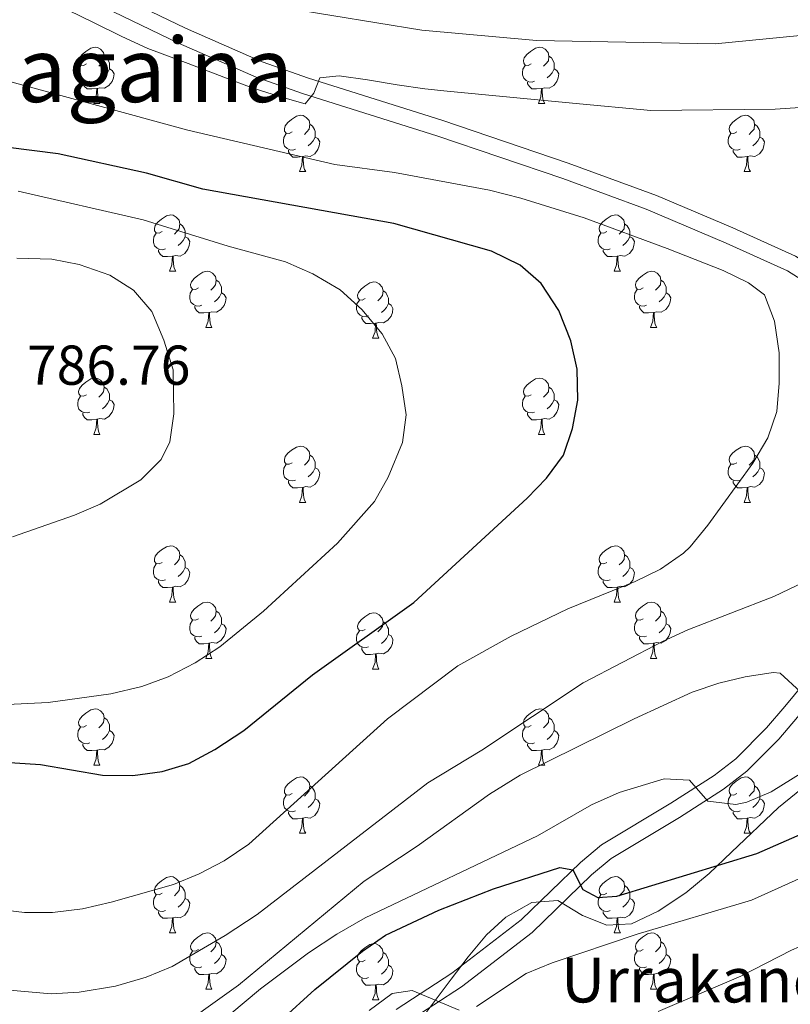
# Model space of a CAD drawing. Extents: x 599368 to 603867, y 761354 to 764390.
# Drawn here: x 602566 to 602703, y 763899 to 764074 of the extents above; entities that cross this region are included whole.
import ezdxf
from ezdxf.enums import TextEntityAlignment as Align

# ---------------------------------------------------------------- set-up
doc = ezdxf.new("R2010")
doc.units = 0
doc.header["$MEASUREMENT"] = 0
doc.linetypes.add('DGN Style 3', pattern=[59.710714, 42.65051, -17.060204])
for name, color, linetype in [('Nivel 21', 7, 'Continuous'), ('Nivel 35', 7, 'Continuous'), ('Nivel 36', 7, 'Continuous'), ('Nivel 4', 7, 'Continuous'), ('Nivel 41', 7, 'Continuous'), ('Nivel 44', 7, 'Continuous'), ('Nivel 45', 7, 'Continuous'), ('Nivel 5', 7, 'Continuous'), ('Nivel 59', 7, 'Continuous'), ('Nivel 61', 7, 'Continuous'), ('Nivel 63', 7, 'Continuous')]:
    doc.layers.add(name, color=color, linetype=linetype)
doc.styles.add('Style-arial', font='arial.shx', dxfattribs={"bigfont": 'arialbig.shx'})
doc.styles.add('Style-times', font='times.shx', dxfattribs={"bigfont": 'timesbig.shx'})
doc.linetypes.add('5zonar', pattern='A,-5,[1,dgnlstyle.shx,S=0.08,R=0,X=0,Y=0],-5', length=10)

msp = doc.modelspace()

# ---------------------------------------------------------------- linework, layer by layer
at = {"layer": 'Nivel 21', "color": 19, "linetype": 'Continuous', "lineweight": 0}
for points in [[(602542.539, 764108.931, 758.061), (602546.356, 764105.13, 758.657), (602561.225, 764090.923, 759.98), (602565.216, 764087.878, 760.275), (602573.884, 764082.914, 760.841), (602595.302, 764072.538, 762.641), (602608.968, 764066.556, 764.168), (602617.262, 764063.645, 764.893), (602641.054, 764056.151, 766.456), (602663.563, 764048.487, 767.288), (602679.303, 764042.722, 767.571), (602692.942, 764036.932, 767.925), (602704.103, 764031.912, 767.925), (602708.618, 764029.07, 768.031), (602715.663, 764023.645, 768.157), (602718.193, 764021.28, 768.111), (602721.594, 764016.352, 767.846), (602722.218, 764013.682, 767.74), (602722.824, 764003.518, 767.368), (602723.254, 763993.544, 766.386), (602723.455, 763985.106, 765.024)], [(602723.455, 763985.106, 765.024), (602723.543, 763981.454, 764.428), (602722.809, 763975.521, 763.468), (602720.694, 763970.233, 762.672), (602714.958, 763962.348, 761.192), (602704.453, 763949.687, 758.804), (602701.116, 763945.804, 758.433), (602695.42, 763940.047, 757.526), (602691.301, 763936.856, 756.401), (602683.426, 763931.837, 753.997), (602671.237, 763924.492, 751.026), (602667.723, 763921.587, 750.182), (602657.128, 763911.334, 747.869), (602644.56, 763901.628, 745.641), (602634.668, 763895.196, 744.155)]]:
    msp.add_polyline3d(points, dxfattribs=at)
at = {"layer": 'Nivel 21', "color": 19, "linetype": 'DGN Style 3', "lineweight": 0}
for points in [[(602572.516, 764080.322, 760.841), (602594.075, 764069.877, 762.641), (602607.894, 764063.828, 764.168), (602616.336, 764060.865, 764.893), (602640.141, 764053.367, 766.456), (602662.587, 764045.725, 767.288), (602677.481, 764040.273, 767.571), (602691.754, 764034.214, 767.925), (602702.698, 764029.291, 767.925), (602706.919, 764026.634, 768.031)], [(602712.615, 763964.17, 761.192), (602702.187, 763951.602, 758.804), (602698.934, 763947.817, 758.433), (602693.449, 763942.273, 757.526), (602689.592, 763939.285, 756.401), (602681.863, 763934.36, 753.997), (602669.517, 763926.92, 751.026), (602665.744, 763923.8, 750.182), (602655.184, 763913.582, 747.869), (602642.842, 763904.05, 745.641), (602632.87, 763897.566, 744.155)]]:
    msp.add_polyline3d(points, dxfattribs=at)
at = {"layer": 'Nivel 35', "color": 92, "linetype": '5zonar', "lineweight": 0, "ltscale": 0.5}
msp.add_polyline3d([(602709.607, 763940.475, 760.751), (602701.063, 763933.613, 760.379), (602692.711, 763925.611, 758.894), (602688.724, 763921.8, 758.894), (602684.547, 763918.369, 757.78), (602679.609, 763915.127, 757.408), (602674.859, 763912.836, 757.408), (602670.486, 763912.638, 757.408), (602666.109, 763914.341, 757.408), (602661.73, 763916.995, 757.408), (602657.107, 763916.65, 758.011), (602652.427, 763914.051, 759.109), (602649.001, 763910.886, 759.637), (602645.713, 763906.958, 759.56), (602642.669, 763902.988, 759.15), (602636.827, 763895.146, 757.529)], dxfattribs=at)
at = {"layer": 'Nivel 36', "color": 92, "linetype": 'Continuous', "lineweight": 0, "flags": 128}
for points in [[(602577.628, 764066.186), (602577.098, 764065.921), (602576.568, 764065.976), (602576.303, 764066.346), (602576.248, 764066.771), (602576.408, 764067.291), (602576.888, 764067.886), (602577.523, 764068.416), (602578.423, 764069.001), (602579.168, 764069.161), (602579.593, 764069.106), (602580.123, 764068.791), (602580.653, 764068.206), (602580.813, 764067.566), (602580.703, 764066.716), (602580.278, 764066.186), (602579.858, 764065.761)], [(602656.955, 764066.186), (602656.425, 764065.921), (602655.895, 764065.976), (602655.63, 764066.346), (602655.575, 764066.771), (602655.735, 764067.291), (602656.215, 764067.886), (602656.85, 764068.416), (602657.75, 764069.001), (602658.495, 764069.161), (602658.92, 764069.106), (602659.45, 764068.791), (602659.98, 764068.206), (602660.14, 764067.566), (602660.03, 764066.716), (602659.605, 764066.186), (602659.185, 764065.761)], [(602580.813, 764067.566), (602581.288, 764067.251), (602581.603, 764066.611), (602581.763, 764066.291), (602581.763, 764065.711), (602581.763, 764065.286), (602581.393, 764064.596), (602580.973, 764064.116), (602580.493, 764063.696)], [(602660.14, 764067.566), (602660.615, 764067.251), (602660.93, 764066.611), (602661.09, 764066.291), (602661.09, 764065.711), (602661.09, 764065.286), (602660.72, 764064.596), (602660.3, 764064.116), (602659.82, 764063.696)], [(602578.213, 764063.106), (602577.788, 764062.946), (602577.203, 764063.006), (602576.728, 764063.216), (602576.303, 764063.641), (602576.088, 764064.226), (602576.088, 764064.646), (602576.143, 764065.231), (602576.568, 764065.921)], [(602581.763, 764065.286), (602582.218, 764065.036), (602582.563, 764064.421), (602582.453, 764063.696), (602582.243, 764063.056), (602581.658, 764062.316), (602580.863, 764061.836), (602580.013, 764061.941), (602579.583, 764061.811)], [(602657.54, 764063.106), (602657.115, 764062.946), (602656.53, 764063.006), (602656.055, 764063.216), (602655.63, 764063.641), (602655.415, 764064.226), (602655.415, 764064.646), (602655.47, 764065.231), (602655.895, 764065.921)], [(602661.09, 764065.286), (602661.545, 764065.036), (602661.89, 764064.421), (602661.78, 764063.696), (602661.57, 764063.056), (602660.985, 764062.316), (602660.19, 764061.836), (602659.34, 764061.941), (602658.91, 764061.811)], [(602579.473, 764061.811), (602578.583, 764061.726), (602577.738, 764061.726), (602577.313, 764062.156), (602576.993, 764062.631), (602576.993, 764062.946)], [(602658.8, 764061.811), (602657.91, 764061.726), (602657.065, 764061.726), (602656.64, 764062.156), (602656.32, 764062.631), (602656.32, 764062.946)], [(602578.928, 764059.126), (602579.363, 764060.286), (602579.473, 764061.811), (602579.583, 764061.811), (602579.618, 764061.226), (602579.653, 764060.541), (602579.723, 764059.926), (602579.838, 764059.526), (602580.053, 764059.126)], [(602658.255, 764059.126), (602658.69, 764060.286), (602658.8, 764061.811), (602658.91, 764061.811), (602658.945, 764061.226), (602658.98, 764060.541), (602659.05, 764059.926), (602659.165, 764059.526), (602659.38, 764059.126)], [(602578.928, 764059.126), (602580.053, 764059.126)], [(602658.255, 764059.126), (602659.38, 764059.126)], [(602614.319, 764054.046), (602613.789, 764053.781), (602613.259, 764053.836), (602612.994, 764054.206), (602612.939, 764054.631), (602613.099, 764055.151), (602613.579, 764055.746), (602614.214, 764056.276), (602615.114, 764056.861), (602615.859, 764057.021), (602616.284, 764056.966), (602616.814, 764056.651), (602617.344, 764056.066), (602617.504, 764055.426), (602617.394, 764054.576), (602616.969, 764054.046), (602616.549, 764053.621)], [(602693.646, 764054.046), (602693.116, 764053.781), (602692.586, 764053.836), (602692.321, 764054.206), (602692.266, 764054.631), (602692.426, 764055.151), (602692.906, 764055.746), (602693.541, 764056.276), (602694.441, 764056.861), (602695.186, 764057.021), (602695.611, 764056.966), (602696.141, 764056.651), (602696.671, 764056.066), (602696.831, 764055.426), (602696.721, 764054.576), (602696.296, 764054.046), (602695.876, 764053.621)], [(602614.904, 764050.966), (602614.479, 764050.806), (602613.894, 764050.866), (602613.419, 764051.076), (602612.994, 764051.501), (602612.779, 764052.086), (602612.779, 764052.506), (602612.834, 764053.091), (602613.259, 764053.781)], [(602617.504, 764055.426), (602617.979, 764055.111), (602618.294, 764054.471), (602618.454, 764054.151), (602618.454, 764053.571), (602618.454, 764053.146), (602618.084, 764052.456), (602617.664, 764051.976), (602617.184, 764051.556)], [(602694.231, 764050.966), (602693.806, 764050.806), (602693.221, 764050.866), (602692.746, 764051.076), (602692.321, 764051.501), (602692.106, 764052.086), (602692.106, 764052.506), (602692.161, 764053.091), (602692.586, 764053.781)], [(602696.831, 764055.426), (602697.306, 764055.111), (602697.621, 764054.471), (602697.781, 764054.151), (602697.781, 764053.571), (602697.781, 764053.146), (602697.411, 764052.456), (602696.991, 764051.976), (602696.511, 764051.556)], [(602618.454, 764053.146), (602618.909, 764052.896), (602619.254, 764052.281), (602619.144, 764051.556), (602618.934, 764050.916), (602618.349, 764050.176), (602617.554, 764049.696), (602616.704, 764049.801), (602616.274, 764049.671)], [(602697.781, 764053.146), (602698.236, 764052.896), (602698.581, 764052.281), (602698.471, 764051.556), (602698.261, 764050.916), (602697.676, 764050.176), (602696.881, 764049.696), (602696.031, 764049.801), (602695.601, 764049.671)], [(602616.164, 764049.671), (602615.274, 764049.586), (602614.429, 764049.586), (602614.004, 764050.016), (602613.684, 764050.491), (602613.684, 764050.806)], [(602695.491, 764049.671), (602694.601, 764049.586), (602693.756, 764049.586), (602693.331, 764050.016), (602693.011, 764050.491), (602693.011, 764050.806)], [(602615.619, 764046.986), (602616.054, 764048.146), (602616.164, 764049.671), (602616.274, 764049.671), (602616.309, 764049.086), (602616.344, 764048.401), (602616.414, 764047.786), (602616.529, 764047.386), (602616.744, 764046.986)], [(602694.946, 764046.986), (602695.381, 764048.146), (602695.491, 764049.671), (602695.601, 764049.671), (602695.636, 764049.086), (602695.671, 764048.401), (602695.741, 764047.786), (602695.856, 764047.386), (602696.071, 764046.986)], [(602615.619, 764046.986), (602616.744, 764046.986)], [(602694.946, 764046.986), (602696.071, 764046.986)], [(602591.131, 764036.277), (602590.601, 764036.012), (602590.071, 764036.067), (602589.806, 764036.437), (602589.751, 764036.862), (602589.911, 764037.382), (602590.391, 764037.977), (602591.026, 764038.507), (602591.926, 764039.092), (602592.671, 764039.252), (602593.096, 764039.197), (602593.626, 764038.882), (602594.156, 764038.297), (602594.316, 764037.657), (602594.206, 764036.807), (602593.781, 764036.277), (602593.361, 764035.852)], [(602670.458, 764036.277), (602669.928, 764036.012), (602669.398, 764036.067), (602669.133, 764036.437), (602669.078, 764036.862), (602669.238, 764037.382), (602669.718, 764037.977), (602670.353, 764038.507), (602671.253, 764039.092), (602671.998, 764039.252), (602672.423, 764039.197), (602672.953, 764038.882), (602673.483, 764038.297), (602673.643, 764037.657), (602673.533, 764036.807), (602673.108, 764036.277), (602672.688, 764035.852)], [(602594.316, 764037.657), (602594.791, 764037.342), (602595.106, 764036.702), (602595.266, 764036.382), (602595.266, 764035.802), (602595.266, 764035.377), (602594.896, 764034.687), (602594.476, 764034.207), (602593.996, 764033.787)], [(602673.643, 764037.657), (602674.118, 764037.342), (602674.433, 764036.702), (602674.593, 764036.382), (602674.593, 764035.802), (602674.593, 764035.377), (602674.223, 764034.687), (602673.803, 764034.207), (602673.323, 764033.787)], [(602591.716, 764033.197), (602591.291, 764033.037), (602590.706, 764033.097), (602590.231, 764033.307), (602589.806, 764033.732), (602589.591, 764034.317), (602589.591, 764034.737), (602589.646, 764035.322), (602590.071, 764036.012)], [(602595.266, 764035.377), (602595.721, 764035.127), (602596.066, 764034.512), (602595.956, 764033.787), (602595.746, 764033.147), (602595.161, 764032.407), (602594.366, 764031.927), (602593.516, 764032.032), (602593.086, 764031.902)], [(602671.043, 764033.197), (602670.618, 764033.037), (602670.033, 764033.097), (602669.558, 764033.307), (602669.133, 764033.732), (602668.918, 764034.317), (602668.918, 764034.737), (602668.973, 764035.322), (602669.398, 764036.012)], [(602674.593, 764035.377), (602675.048, 764035.127), (602675.393, 764034.512), (602675.283, 764033.787), (602675.073, 764033.147), (602674.488, 764032.407), (602673.693, 764031.927), (602672.843, 764032.032), (602672.413, 764031.902)], [(602592.976, 764031.902), (602592.086, 764031.817), (602591.241, 764031.817), (602590.816, 764032.247), (602590.496, 764032.722), (602590.496, 764033.037)], [(602672.303, 764031.902), (602671.413, 764031.817), (602670.568, 764031.817), (602670.143, 764032.247), (602669.823, 764032.722), (602669.823, 764033.037)], [(602592.431, 764029.217), (602592.866, 764030.377), (602592.976, 764031.902), (602593.086, 764031.902), (602593.121, 764031.317), (602593.156, 764030.632), (602593.226, 764030.017), (602593.341, 764029.617), (602593.556, 764029.217)], [(602671.758, 764029.217), (602672.193, 764030.377), (602672.303, 764031.902), (602672.413, 764031.902), (602672.448, 764031.317), (602672.483, 764030.632), (602672.553, 764030.017), (602672.668, 764029.617), (602672.883, 764029.217)], [(602592.431, 764029.217), (602593.556, 764029.217)], [(602597.606, 764026.242), (602597.076, 764025.977), (602596.546, 764026.032), (602596.281, 764026.402), (602596.226, 764026.827), (602596.386, 764027.347), (602596.866, 764027.942), (602597.501, 764028.472), (602598.401, 764029.057), (602599.146, 764029.217), (602599.571, 764029.162), (602600.101, 764028.847), (602600.631, 764028.262), (602600.791, 764027.622), (602600.681, 764026.772), (602600.256, 764026.242), (602599.836, 764025.817)], [(602671.758, 764029.217), (602672.883, 764029.217)], [(602676.933, 764026.242), (602676.403, 764025.977), (602675.873, 764026.032), (602675.608, 764026.402), (602675.553, 764026.827), (602675.713, 764027.347), (602676.193, 764027.942), (602676.828, 764028.472), (602677.728, 764029.057), (602678.473, 764029.217), (602678.898, 764029.162), (602679.428, 764028.847), (602679.958, 764028.262), (602680.118, 764027.622), (602680.008, 764026.772), (602679.583, 764026.242), (602679.163, 764025.817)], [(602600.791, 764027.622), (602601.266, 764027.307), (602601.581, 764026.667), (602601.741, 764026.347), (602601.741, 764025.767), (602601.741, 764025.342), (602601.371, 764024.652), (602600.951, 764024.172), (602600.471, 764023.752)], [(602680.118, 764027.622), (602680.593, 764027.307), (602680.908, 764026.667), (602681.068, 764026.347), (602681.068, 764025.767), (602681.068, 764025.342), (602680.698, 764024.652), (602680.278, 764024.172), (602679.798, 764023.752)], [(602598.191, 764023.162), (602597.766, 764023.002), (602597.181, 764023.062), (602596.706, 764023.272), (602596.281, 764023.697), (602596.066, 764024.282), (602596.066, 764024.702), (602596.121, 764025.287), (602596.546, 764025.977)], [(602627.378, 764024.337), (602626.848, 764024.072), (602626.318, 764024.127), (602626.053, 764024.497), (602625.998, 764024.922), (602626.158, 764025.442), (602626.638, 764026.037), (602627.273, 764026.567), (602628.173, 764027.152), (602628.918, 764027.312), (602629.343, 764027.257), (602629.873, 764026.942), (602630.403, 764026.357), (602630.563, 764025.717), (602630.453, 764024.867), (602630.028, 764024.337), (602629.608, 764023.912)], [(602630.563, 764025.717), (602631.038, 764025.402), (602631.353, 764024.762), (602631.513, 764024.442), (602631.513, 764023.862), (602631.513, 764023.437), (602631.143, 764022.747), (602630.723, 764022.267), (602630.243, 764021.847)], [(602677.518, 764023.162), (602677.093, 764023.002), (602676.508, 764023.062), (602676.033, 764023.272), (602675.608, 764023.697), (602675.393, 764024.282), (602675.393, 764024.702), (602675.448, 764025.287), (602675.873, 764025.977)], [(602601.741, 764025.342), (602602.196, 764025.092), (602602.541, 764024.477), (602602.431, 764023.752), (602602.221, 764023.112), (602601.636, 764022.372), (602600.841, 764021.892), (602599.991, 764021.997), (602599.561, 764021.867)], [(602627.963, 764021.257), (602627.538, 764021.097), (602626.953, 764021.157), (602626.478, 764021.367), (602626.053, 764021.792), (602625.838, 764022.377), (602625.838, 764022.797), (602625.893, 764023.382), (602626.318, 764024.072)], [(602681.068, 764025.342), (602681.523, 764025.092), (602681.868, 764024.477), (602681.758, 764023.752), (602681.548, 764023.112), (602680.963, 764022.372), (602680.168, 764021.892), (602679.318, 764021.997), (602678.888, 764021.867)], [(602599.451, 764021.867), (602598.561, 764021.782), (602597.716, 764021.782), (602597.291, 764022.212), (602596.971, 764022.687), (602596.971, 764023.002)], [(602631.513, 764023.437), (602631.968, 764023.187), (602632.313, 764022.572), (602632.203, 764021.847), (602631.993, 764021.207), (602631.408, 764020.467), (602630.613, 764019.987), (602629.763, 764020.092), (602629.333, 764019.962)], [(602678.778, 764021.867), (602677.888, 764021.782), (602677.043, 764021.782), (602676.618, 764022.212), (602676.298, 764022.687), (602676.298, 764023.002)], [(602598.906, 764019.182), (602599.341, 764020.342), (602599.451, 764021.867), (602599.561, 764021.867), (602599.596, 764021.282), (602599.631, 764020.597), (602599.701, 764019.982), (602599.816, 764019.582), (602600.031, 764019.182)], [(602629.223, 764019.962), (602628.333, 764019.877), (602627.488, 764019.877), (602627.063, 764020.307), (602626.743, 764020.782), (602626.743, 764021.097)], [(602678.233, 764019.182), (602678.668, 764020.342), (602678.778, 764021.867), (602678.888, 764021.867), (602678.923, 764021.282), (602678.958, 764020.597), (602679.028, 764019.982), (602679.143, 764019.582), (602679.358, 764019.182)], [(602598.906, 764019.182), (602600.031, 764019.182)], [(602628.678, 764017.277), (602629.113, 764018.437), (602629.223, 764019.962), (602629.333, 764019.962), (602629.368, 764019.377), (602629.403, 764018.692), (602629.473, 764018.077), (602629.588, 764017.677), (602629.803, 764017.277)], [(602678.233, 764019.182), (602679.358, 764019.182)], [(602628.678, 764017.277), (602629.803, 764017.277)], [(602577.628, 764007.194), (602577.098, 764006.929), (602576.568, 764006.984), (602576.303, 764007.354), (602576.248, 764007.779), (602576.408, 764008.299), (602576.888, 764008.894), (602577.523, 764009.424), (602578.423, 764010.009), (602579.168, 764010.169), (602579.593, 764010.114), (602580.123, 764009.799), (602580.653, 764009.214), (602580.813, 764008.574), (602580.703, 764007.724), (602580.278, 764007.194), (602579.858, 764006.769)], [(602656.955, 764007.194), (602656.425, 764006.929), (602655.895, 764006.984), (602655.63, 764007.354), (602655.575, 764007.779), (602655.735, 764008.299), (602656.215, 764008.894), (602656.85, 764009.424), (602657.75, 764010.009), (602658.495, 764010.169), (602658.92, 764010.114), (602659.45, 764009.799), (602659.98, 764009.214), (602660.14, 764008.574), (602660.03, 764007.724), (602659.605, 764007.194), (602659.185, 764006.769)], [(602580.813, 764008.574), (602581.288, 764008.259), (602581.603, 764007.619), (602581.763, 764007.299), (602581.763, 764006.719), (602581.763, 764006.294), (602581.393, 764005.604), (602580.973, 764005.124), (602580.493, 764004.704)], [(602660.14, 764008.574), (602660.615, 764008.259), (602660.93, 764007.619), (602661.09, 764007.299), (602661.09, 764006.719), (602661.09, 764006.294), (602660.72, 764005.604), (602660.3, 764005.124), (602659.82, 764004.704)], [(602578.213, 764004.114), (602577.788, 764003.954), (602577.203, 764004.014), (602576.728, 764004.224), (602576.303, 764004.649), (602576.088, 764005.234), (602576.088, 764005.654), (602576.143, 764006.239), (602576.568, 764006.929)], [(602581.763, 764006.294), (602582.218, 764006.044), (602582.563, 764005.429), (602582.453, 764004.704), (602582.243, 764004.064), (602581.658, 764003.324), (602580.863, 764002.844), (602580.013, 764002.949), (602579.583, 764002.819)], [(602657.54, 764004.114), (602657.115, 764003.954), (602656.53, 764004.014), (602656.055, 764004.224), (602655.63, 764004.649), (602655.415, 764005.234), (602655.415, 764005.654), (602655.47, 764006.239), (602655.895, 764006.929)], [(602661.09, 764006.294), (602661.545, 764006.044), (602661.89, 764005.429), (602661.78, 764004.704), (602661.57, 764004.064), (602660.985, 764003.324), (602660.19, 764002.844), (602659.34, 764002.949), (602658.91, 764002.819)], [(602579.473, 764002.819), (602578.583, 764002.734), (602577.738, 764002.734), (602577.313, 764003.164), (602576.993, 764003.639), (602576.993, 764003.954)], [(602578.928, 764000.134), (602579.363, 764001.294), (602579.473, 764002.819), (602579.583, 764002.819), (602579.618, 764002.234), (602579.653, 764001.549), (602579.723, 764000.934), (602579.838, 764000.534), (602580.053, 764000.134)], [(602658.8, 764002.819), (602657.91, 764002.734), (602657.065, 764002.734), (602656.64, 764003.164), (602656.32, 764003.639), (602656.32, 764003.954)], [(602658.255, 764000.134), (602658.69, 764001.294), (602658.8, 764002.819), (602658.91, 764002.819), (602658.945, 764002.234), (602658.98, 764001.549), (602659.05, 764000.934), (602659.165, 764000.534), (602659.38, 764000.134)], [(602578.928, 764000.134), (602580.053, 764000.134)], [(602658.255, 764000.134), (602659.38, 764000.134)], [(602614.319, 763995.054), (602613.789, 763994.789), (602613.259, 763994.844), (602612.994, 763995.214), (602612.939, 763995.639), (602613.099, 763996.159), (602613.579, 763996.754), (602614.214, 763997.284), (602615.114, 763997.869), (602615.859, 763998.029), (602616.284, 763997.974), (602616.814, 763997.659), (602617.344, 763997.074), (602617.504, 763996.434), (602617.394, 763995.584), (602616.969, 763995.054), (602616.549, 763994.629)], [(602693.646, 763995.054), (602693.116, 763994.789), (602692.586, 763994.844), (602692.321, 763995.214), (602692.266, 763995.639), (602692.426, 763996.159), (602692.906, 763996.754), (602693.541, 763997.284), (602694.441, 763997.869), (602695.186, 763998.029), (602695.611, 763997.974), (602696.141, 763997.659), (602696.671, 763997.074), (602696.831, 763996.434), (602696.721, 763995.584), (602696.296, 763995.054), (602695.876, 763994.629)], [(602617.504, 763996.434), (602617.979, 763996.119), (602618.294, 763995.479), (602618.454, 763995.159), (602618.454, 763994.579), (602618.454, 763994.154), (602618.084, 763993.464), (602617.664, 763992.984), (602617.184, 763992.564)], [(602696.831, 763996.434), (602697.306, 763996.119), (602697.621, 763995.479), (602697.781, 763995.159), (602697.781, 763994.579), (602697.781, 763994.154), (602697.411, 763993.464), (602696.991, 763992.984), (602696.511, 763992.564)], [(602614.904, 763991.974), (602614.479, 763991.814), (602613.894, 763991.874), (602613.419, 763992.084), (602612.994, 763992.509), (602612.779, 763993.094), (602612.779, 763993.514), (602612.834, 763994.099), (602613.259, 763994.789)], [(602618.454, 763994.154), (602618.909, 763993.904), (602619.254, 763993.289), (602619.144, 763992.564), (602618.934, 763991.924), (602618.349, 763991.184), (602617.554, 763990.704), (602616.704, 763990.809), (602616.274, 763990.679)], [(602694.231, 763991.974), (602693.806, 763991.814), (602693.221, 763991.874), (602692.746, 763992.084), (602692.321, 763992.509), (602692.106, 763993.094), (602692.106, 763993.514), (602692.161, 763994.099), (602692.586, 763994.789)], [(602697.781, 763994.154), (602698.236, 763993.904), (602698.581, 763993.289), (602698.471, 763992.564), (602698.261, 763991.924), (602697.676, 763991.184), (602696.881, 763990.704), (602696.031, 763990.809), (602695.601, 763990.679)], [(602616.164, 763990.679), (602615.274, 763990.594), (602614.429, 763990.594), (602614.004, 763991.024), (602613.684, 763991.499), (602613.684, 763991.814)], [(602615.619, 763987.994), (602616.054, 763989.154), (602616.164, 763990.679), (602616.274, 763990.679), (602616.309, 763990.094), (602616.344, 763989.409), (602616.414, 763988.794), (602616.529, 763988.394), (602616.744, 763987.994)], [(602695.491, 763990.679), (602694.601, 763990.594), (602693.756, 763990.594), (602693.331, 763991.024), (602693.011, 763991.499), (602693.011, 763991.814)], [(602694.946, 763987.994), (602695.381, 763989.154), (602695.491, 763990.679), (602695.601, 763990.679), (602695.636, 763990.094), (602695.671, 763989.409), (602695.741, 763988.794), (602695.856, 763988.394), (602696.071, 763987.994)], [(602615.619, 763987.994), (602616.744, 763987.994)], [(602694.946, 763987.994), (602696.071, 763987.994)], [(602591.131, 763977.285), (602590.601, 763977.02), (602590.071, 763977.075), (602589.806, 763977.445), (602589.751, 763977.87), (602589.911, 763978.39), (602590.391, 763978.985), (602591.026, 763979.515), (602591.926, 763980.1), (602592.671, 763980.26), (602593.096, 763980.205), (602593.626, 763979.89), (602594.156, 763979.305), (602594.316, 763978.665), (602594.206, 763977.815), (602593.781, 763977.285), (602593.361, 763976.86)], [(602670.458, 763977.285), (602669.928, 763977.02), (602669.398, 763977.075), (602669.133, 763977.445), (602669.078, 763977.87), (602669.238, 763978.39), (602669.718, 763978.985), (602670.353, 763979.515), (602671.253, 763980.1), (602671.998, 763980.26), (602672.423, 763980.205), (602672.953, 763979.89), (602673.483, 763979.305), (602673.643, 763978.665), (602673.533, 763977.815), (602673.108, 763977.285), (602672.688, 763976.86)], [(602594.316, 763978.665), (602594.791, 763978.35), (602595.106, 763977.71), (602595.266, 763977.39), (602595.266, 763976.81), (602595.266, 763976.385), (602594.896, 763975.695), (602594.476, 763975.215), (602593.996, 763974.795)], [(602673.643, 763978.665), (602674.118, 763978.35), (602674.433, 763977.71), (602674.593, 763977.39), (602674.593, 763976.81), (602674.593, 763976.385), (602674.223, 763975.695), (602673.803, 763975.215), (602673.323, 763974.795)], [(602591.716, 763974.205), (602591.291, 763974.045), (602590.706, 763974.105), (602590.231, 763974.315), (602589.806, 763974.74), (602589.591, 763975.325), (602589.591, 763975.745), (602589.646, 763976.33), (602590.071, 763977.02)], [(602671.043, 763974.205), (602670.618, 763974.045), (602670.033, 763974.105), (602669.558, 763974.315), (602669.133, 763974.74), (602668.918, 763975.325), (602668.918, 763975.745), (602668.973, 763976.33), (602669.398, 763977.02)], [(602595.266, 763976.385), (602595.721, 763976.135), (602596.066, 763975.52), (602595.956, 763974.795), (602595.746, 763974.155), (602595.161, 763973.415), (602594.366, 763972.935), (602593.516, 763973.04), (602593.086, 763972.91)], [(602674.593, 763976.385), (602675.048, 763976.135), (602675.393, 763975.52), (602675.283, 763974.795), (602675.073, 763974.155), (602674.488, 763973.415), (602673.693, 763972.935), (602672.843, 763973.04), (602672.413, 763972.91)], [(602592.976, 763972.91), (602592.086, 763972.825), (602591.241, 763972.825), (602590.816, 763973.255), (602590.496, 763973.73), (602590.496, 763974.045)], [(602672.303, 763972.91), (602671.413, 763972.825), (602670.568, 763972.825), (602670.143, 763973.255), (602669.823, 763973.73), (602669.823, 763974.045)], [(602592.431, 763970.225), (602592.866, 763971.385), (602592.976, 763972.91), (602593.086, 763972.91), (602593.121, 763972.325), (602593.156, 763971.64), (602593.226, 763971.025), (602593.341, 763970.625), (602593.556, 763970.225)], [(602671.758, 763970.225), (602672.193, 763971.385), (602672.303, 763972.91), (602672.413, 763972.91), (602672.448, 763972.325), (602672.483, 763971.64), (602672.553, 763971.025), (602672.668, 763970.625), (602672.883, 763970.225)], [(602592.431, 763970.225), (602593.556, 763970.225)], [(602597.606, 763967.25), (602597.076, 763966.985), (602596.546, 763967.04), (602596.281, 763967.41), (602596.226, 763967.835), (602596.386, 763968.355), (602596.866, 763968.95), (602597.501, 763969.48), (602598.401, 763970.065), (602599.146, 763970.225), (602599.571, 763970.17), (602600.101, 763969.855), (602600.631, 763969.27), (602600.791, 763968.63), (602600.681, 763967.78), (602600.256, 763967.25), (602599.836, 763966.825)], [(602671.758, 763970.225), (602672.883, 763970.225)], [(602676.933, 763967.25), (602676.403, 763966.985), (602675.873, 763967.04), (602675.608, 763967.41), (602675.553, 763967.835), (602675.713, 763968.355), (602676.193, 763968.95), (602676.828, 763969.48), (602677.728, 763970.065), (602678.473, 763970.225), (602678.898, 763970.17), (602679.428, 763969.855), (602679.958, 763969.27), (602680.118, 763968.63), (602680.008, 763967.78), (602679.583, 763967.25), (602679.163, 763966.825)], [(602600.791, 763968.63), (602601.266, 763968.315), (602601.581, 763967.675), (602601.741, 763967.355), (602601.741, 763966.775), (602601.741, 763966.35), (602601.371, 763965.66), (602600.951, 763965.18), (602600.471, 763964.76)], [(602627.378, 763965.345), (602626.848, 763965.08), (602626.318, 763965.135), (602626.053, 763965.505), (602625.998, 763965.93), (602626.158, 763966.45), (602626.638, 763967.045), (602627.273, 763967.575), (602628.173, 763968.16), (602628.918, 763968.32), (602629.343, 763968.265), (602629.873, 763967.95), (602630.403, 763967.365), (602630.563, 763966.725), (602630.453, 763965.875), (602630.028, 763965.345), (602629.608, 763964.92)], [(602680.118, 763968.63), (602680.593, 763968.315), (602680.908, 763967.675), (602681.068, 763967.355), (602681.068, 763966.775), (602681.068, 763966.35), (602680.698, 763965.66), (602680.278, 763965.18), (602679.798, 763964.76)], [(602598.191, 763964.17), (602597.766, 763964.01), (602597.181, 763964.07), (602596.706, 763964.28), (602596.281, 763964.705), (602596.066, 763965.29), (602596.066, 763965.71), (602596.121, 763966.295), (602596.546, 763966.985)], [(602601.741, 763966.35), (602602.196, 763966.1), (602602.541, 763965.485), (602602.431, 763964.76), (602602.221, 763964.12), (602601.636, 763963.38), (602600.841, 763962.9), (602599.991, 763963.005), (602599.561, 763962.875)], [(602630.563, 763966.725), (602631.038, 763966.41), (602631.353, 763965.77), (602631.513, 763965.45), (602631.513, 763964.87), (602631.513, 763964.445), (602631.143, 763963.755), (602630.723, 763963.275), (602630.243, 763962.855)], [(602677.518, 763964.17), (602677.093, 763964.01), (602676.508, 763964.07), (602676.033, 763964.28), (602675.608, 763964.705), (602675.393, 763965.29), (602675.393, 763965.71), (602675.448, 763966.295), (602675.873, 763966.985)], [(602681.068, 763966.35), (602681.523, 763966.1), (602681.868, 763965.485), (602681.758, 763964.76), (602681.548, 763964.12), (602680.963, 763963.38), (602680.168, 763962.9), (602679.318, 763963.005), (602678.888, 763962.875)], [(602627.963, 763962.265), (602627.538, 763962.105), (602626.953, 763962.165), (602626.478, 763962.375), (602626.053, 763962.8), (602625.838, 763963.385), (602625.838, 763963.805), (602625.893, 763964.39), (602626.318, 763965.08)], [(602631.513, 763964.445), (602631.968, 763964.195), (602632.313, 763963.58), (602632.203, 763962.855), (602631.993, 763962.215), (602631.408, 763961.475), (602630.613, 763960.995), (602629.763, 763961.1), (602629.333, 763960.97)], [(602599.451, 763962.875), (602598.561, 763962.79), (602597.716, 763962.79), (602597.291, 763963.22), (602596.971, 763963.695), (602596.971, 763964.01)], [(602598.906, 763960.19), (602599.341, 763961.35), (602599.451, 763962.875), (602599.561, 763962.875), (602599.596, 763962.29), (602599.631, 763961.605), (602599.701, 763960.99), (602599.816, 763960.59), (602600.031, 763960.19)], [(602678.778, 763962.875), (602677.888, 763962.79), (602677.043, 763962.79), (602676.618, 763963.22), (602676.298, 763963.695), (602676.298, 763964.01)], [(602678.233, 763960.19), (602678.668, 763961.35), (602678.778, 763962.875), (602678.888, 763962.875), (602678.923, 763962.29), (602678.958, 763961.605), (602679.028, 763960.99), (602679.143, 763960.59), (602679.358, 763960.19)], [(602629.223, 763960.97), (602628.333, 763960.885), (602627.488, 763960.885), (602627.063, 763961.315), (602626.743, 763961.79), (602626.743, 763962.105)], [(602628.678, 763958.285), (602629.113, 763959.445), (602629.223, 763960.97), (602629.333, 763960.97), (602629.368, 763960.385), (602629.403, 763959.7), (602629.473, 763959.085), (602629.588, 763958.685), (602629.803, 763958.285)], [(602598.906, 763960.19), (602600.031, 763960.19)], [(602678.233, 763960.19), (602679.358, 763960.19)], [(602628.678, 763958.285), (602629.803, 763958.285)], [(602577.628, 763948.202), (602577.098, 763947.937), (602576.568, 763947.992), (602576.303, 763948.362), (602576.248, 763948.787), (602576.408, 763949.307), (602576.888, 763949.902), (602577.523, 763950.432), (602578.423, 763951.017), (602579.168, 763951.177), (602579.593, 763951.122), (602580.123, 763950.807), (602580.653, 763950.222), (602580.813, 763949.582), (602580.703, 763948.732), (602580.278, 763948.202), (602579.858, 763947.777)], [(602656.955, 763948.202), (602656.425, 763947.937), (602655.895, 763947.992), (602655.63, 763948.362), (602655.575, 763948.787), (602655.735, 763949.307), (602656.215, 763949.902), (602656.85, 763950.432), (602657.75, 763951.017), (602658.495, 763951.177), (602658.92, 763951.122), (602659.45, 763950.807), (602659.98, 763950.222), (602660.14, 763949.582), (602660.03, 763948.732), (602659.605, 763948.202), (602659.185, 763947.777)], [(602580.813, 763949.582), (602581.288, 763949.267), (602581.603, 763948.627), (602581.763, 763948.307), (602581.763, 763947.727), (602581.763, 763947.302), (602581.393, 763946.612), (602580.973, 763946.132), (602580.493, 763945.712)], [(602660.14, 763949.582), (602660.615, 763949.267), (602660.93, 763948.627), (602661.09, 763948.307), (602661.09, 763947.727), (602661.09, 763947.302), (602660.72, 763946.612), (602660.3, 763946.132), (602659.82, 763945.712)], [(602578.213, 763945.122), (602577.788, 763944.962), (602577.203, 763945.022), (602576.728, 763945.232), (602576.303, 763945.657), (602576.088, 763946.242), (602576.088, 763946.662), (602576.143, 763947.247), (602576.568, 763947.937)], [(602581.763, 763947.302), (602582.218, 763947.052), (602582.563, 763946.437), (602582.453, 763945.712), (602582.243, 763945.072), (602581.658, 763944.332), (602580.863, 763943.852), (602580.013, 763943.957), (602579.583, 763943.827)], [(602657.54, 763945.122), (602657.115, 763944.962), (602656.53, 763945.022), (602656.055, 763945.232), (602655.63, 763945.657), (602655.415, 763946.242), (602655.415, 763946.662), (602655.47, 763947.247), (602655.895, 763947.937)], [(602661.09, 763947.302), (602661.545, 763947.052), (602661.89, 763946.437), (602661.78, 763945.712), (602661.57, 763945.072), (602660.985, 763944.332), (602660.19, 763943.852), (602659.34, 763943.957), (602658.91, 763943.827)], [(602579.473, 763943.827), (602578.583, 763943.742), (602577.738, 763943.742), (602577.313, 763944.172), (602576.993, 763944.647), (602576.993, 763944.962)], [(602658.8, 763943.827), (602657.91, 763943.742), (602657.065, 763943.742), (602656.64, 763944.172), (602656.32, 763944.647), (602656.32, 763944.962)], [(602578.928, 763941.142), (602579.363, 763942.302), (602579.473, 763943.827), (602579.583, 763943.827), (602579.618, 763943.242), (602579.653, 763942.557), (602579.723, 763941.942), (602579.838, 763941.542), (602580.053, 763941.142)], [(602658.255, 763941.142), (602658.69, 763942.302), (602658.8, 763943.827), (602658.91, 763943.827), (602658.945, 763943.242), (602658.98, 763942.557), (602659.05, 763941.942), (602659.165, 763941.542), (602659.38, 763941.142)], [(602578.928, 763941.142), (602580.053, 763941.142)], [(602658.255, 763941.142), (602659.38, 763941.142)], [(602614.319, 763936.062), (602613.789, 763935.797), (602613.259, 763935.852), (602612.994, 763936.222), (602612.939, 763936.647), (602613.099, 763937.167), (602613.579, 763937.762), (602614.214, 763938.292), (602615.114, 763938.877), (602615.859, 763939.037), (602616.284, 763938.982), (602616.814, 763938.667), (602617.344, 763938.082), (602617.504, 763937.442), (602617.394, 763936.592), (602616.969, 763936.062), (602616.549, 763935.637)], [(602693.646, 763936.062), (602693.116, 763935.797), (602692.586, 763935.852), (602692.321, 763936.222), (602692.266, 763936.647), (602692.426, 763937.167), (602692.906, 763937.762), (602693.541, 763938.292), (602694.441, 763938.877), (602695.186, 763939.037), (602695.611, 763938.982), (602696.141, 763938.667), (602696.671, 763938.082), (602696.831, 763937.442), (602696.721, 763936.592), (602696.296, 763936.062), (602695.876, 763935.637)], [(602617.504, 763937.442), (602617.979, 763937.127), (602618.294, 763936.487), (602618.454, 763936.167), (602618.454, 763935.587), (602618.454, 763935.162), (602618.084, 763934.472), (602617.664, 763933.992), (602617.184, 763933.572)], [(602696.831, 763937.442), (602697.306, 763937.127), (602697.621, 763936.487), (602697.781, 763936.167), (602697.781, 763935.587), (602697.781, 763935.162), (602697.411, 763934.472), (602696.991, 763933.992), (602696.511, 763933.572)], [(602614.904, 763932.982), (602614.479, 763932.822), (602613.894, 763932.882), (602613.419, 763933.092), (602612.994, 763933.517), (602612.779, 763934.102), (602612.779, 763934.522), (602612.834, 763935.107), (602613.259, 763935.797)], [(602618.454, 763935.162), (602618.909, 763934.912), (602619.254, 763934.297), (602619.144, 763933.572), (602618.934, 763932.932), (602618.349, 763932.192), (602617.554, 763931.712), (602616.704, 763931.817), (602616.274, 763931.687)], [(602694.231, 763932.982), (602693.806, 763932.822), (602693.221, 763932.882), (602692.746, 763933.092), (602692.321, 763933.517), (602692.106, 763934.102), (602692.106, 763934.522), (602692.161, 763935.107), (602692.586, 763935.797)], [(602697.781, 763935.162), (602698.236, 763934.912), (602698.581, 763934.297), (602698.471, 763933.572), (602698.261, 763932.932), (602697.676, 763932.192), (602696.881, 763931.712), (602696.031, 763931.817), (602695.601, 763931.687)], [(602616.164, 763931.687), (602615.274, 763931.602), (602614.429, 763931.602), (602614.004, 763932.032), (602613.684, 763932.507), (602613.684, 763932.822)], [(602695.491, 763931.687), (602694.601, 763931.602), (602693.756, 763931.602), (602693.331, 763932.032), (602693.011, 763932.507), (602693.011, 763932.822)], [(602615.619, 763929.002), (602616.054, 763930.162), (602616.164, 763931.687), (602616.274, 763931.687), (602616.309, 763931.102), (602616.344, 763930.417), (602616.414, 763929.802), (602616.529, 763929.402), (602616.744, 763929.002)], [(602694.946, 763929.002), (602695.381, 763930.162), (602695.491, 763931.687), (602695.601, 763931.687), (602695.636, 763931.102), (602695.671, 763930.417), (602695.741, 763929.802), (602695.856, 763929.402), (602696.071, 763929.002)], [(602615.619, 763929.002), (602616.744, 763929.002)], [(602694.946, 763929.002), (602696.071, 763929.002)], [(602591.131, 763918.293), (602590.601, 763918.028), (602590.071, 763918.083), (602589.806, 763918.453), (602589.751, 763918.878), (602589.911, 763919.398), (602590.391, 763919.993), (602591.026, 763920.523), (602591.926, 763921.108), (602592.671, 763921.268), (602593.096, 763921.213), (602593.626, 763920.898), (602594.156, 763920.313), (602594.316, 763919.673), (602594.206, 763918.823), (602593.781, 763918.293), (602593.361, 763917.868)], [(602670.458, 763918.293), (602669.928, 763918.028), (602669.398, 763918.083), (602669.133, 763918.453), (602669.078, 763918.878), (602669.238, 763919.398), (602669.718, 763919.993), (602670.353, 763920.523), (602671.253, 763921.108), (602671.998, 763921.268), (602672.423, 763921.213), (602672.953, 763920.898), (602673.483, 763920.313), (602673.643, 763919.673), (602673.533, 763918.823), (602673.108, 763918.293), (602672.688, 763917.868)], [(602594.316, 763919.673), (602594.791, 763919.358), (602595.106, 763918.718), (602595.266, 763918.398), (602595.266, 763917.818), (602595.266, 763917.393), (602594.896, 763916.703), (602594.476, 763916.223), (602593.996, 763915.803)], [(602673.643, 763919.673), (602674.118, 763919.358), (602674.433, 763918.718), (602674.593, 763918.398), (602674.593, 763917.818), (602674.593, 763917.393), (602674.223, 763916.703), (602673.803, 763916.223), (602673.323, 763915.803)], [(602591.716, 763915.213), (602591.291, 763915.053), (602590.706, 763915.113), (602590.231, 763915.323), (602589.806, 763915.748), (602589.591, 763916.333), (602589.591, 763916.753), (602589.646, 763917.338), (602590.071, 763918.028)], [(602595.266, 763917.393), (602595.721, 763917.143), (602596.066, 763916.528), (602595.956, 763915.803), (602595.746, 763915.163), (602595.161, 763914.423), (602594.366, 763913.943), (602593.516, 763914.048), (602593.086, 763913.918)], [(602671.043, 763915.213), (602670.618, 763915.053), (602670.033, 763915.113), (602669.558, 763915.323), (602669.133, 763915.748), (602668.918, 763916.333), (602668.918, 763916.753), (602668.973, 763917.338), (602669.398, 763918.028)], [(602674.593, 763917.393), (602675.048, 763917.143), (602675.393, 763916.528), (602675.283, 763915.803), (602675.073, 763915.163), (602674.488, 763914.423), (602673.693, 763913.943), (602672.843, 763914.048), (602672.413, 763913.918)], [(602592.976, 763913.918), (602592.086, 763913.833), (602591.241, 763913.833), (602590.816, 763914.263), (602590.496, 763914.738), (602590.496, 763915.053)], [(602672.303, 763913.918), (602671.413, 763913.833), (602670.568, 763913.833), (602670.143, 763914.263), (602669.823, 763914.738), (602669.823, 763915.053)], [(602592.431, 763911.233), (602592.866, 763912.393), (602592.976, 763913.918), (602593.086, 763913.918), (602593.121, 763913.333), (602593.156, 763912.648), (602593.226, 763912.033), (602593.341, 763911.633), (602593.556, 763911.233)], [(602671.758, 763911.233), (602672.193, 763912.393), (602672.303, 763913.918), (602672.413, 763913.918), (602672.448, 763913.333), (602672.483, 763912.648), (602672.553, 763912.033), (602672.668, 763911.633), (602672.883, 763911.233)], [(602592.431, 763911.233), (602593.556, 763911.233)], [(602597.606, 763908.258), (602597.076, 763907.993), (602596.546, 763908.048), (602596.281, 763908.418), (602596.226, 763908.843), (602596.386, 763909.363), (602596.866, 763909.958), (602597.501, 763910.488), (602598.401, 763911.073), (602599.146, 763911.233), (602599.571, 763911.178), (602600.101, 763910.863), (602600.631, 763910.278), (602600.791, 763909.638), (602600.681, 763908.788), (602600.256, 763908.258), (602599.836, 763907.833)], [(602671.758, 763911.233), (602672.883, 763911.233)], [(602676.933, 763908.258), (602676.403, 763907.993), (602675.873, 763908.048), (602675.608, 763908.418), (602675.553, 763908.843), (602675.713, 763909.363), (602676.193, 763909.958), (602676.828, 763910.488), (602677.728, 763911.073), (602678.473, 763911.233), (602678.898, 763911.178), (602679.428, 763910.863), (602679.958, 763910.278), (602680.118, 763909.638), (602680.008, 763908.788), (602679.583, 763908.258), (602679.163, 763907.833)], [(602598.191, 763905.178), (602597.766, 763905.018), (602597.181, 763905.078), (602596.706, 763905.288), (602596.281, 763905.713), (602596.066, 763906.298), (602596.066, 763906.718), (602596.121, 763907.303), (602596.546, 763907.993)], [(602600.791, 763909.638), (602601.266, 763909.323), (602601.581, 763908.683), (602601.741, 763908.363), (602601.741, 763907.783), (602601.741, 763907.358), (602601.371, 763906.668), (602600.951, 763906.188), (602600.471, 763905.768)], [(602627.378, 763906.353), (602626.848, 763906.088), (602626.318, 763906.143), (602626.053, 763906.513), (602625.998, 763906.938), (602626.158, 763907.458), (602626.638, 763908.053), (602627.273, 763908.583), (602628.173, 763909.168), (602628.918, 763909.328), (602629.343, 763909.273), (602629.873, 763908.958), (602630.403, 763908.373), (602630.563, 763907.733), (602630.453, 763906.883), (602630.028, 763906.353), (602629.608, 763905.928)], [(602677.518, 763905.178), (602677.093, 763905.018), (602676.508, 763905.078), (602676.033, 763905.288), (602675.608, 763905.713), (602675.393, 763906.298), (602675.393, 763906.718), (602675.448, 763907.303), (602675.873, 763907.993)], [(602680.118, 763909.638), (602680.593, 763909.323), (602680.908, 763908.683), (602681.068, 763908.363), (602681.068, 763907.783), (602681.068, 763907.358), (602680.698, 763906.668), (602680.278, 763906.188), (602679.798, 763905.768)], [(602601.741, 763907.358), (602602.196, 763907.108), (602602.541, 763906.493), (602602.431, 763905.768), (602602.221, 763905.128), (602601.636, 763904.388), (602600.841, 763903.908), (602599.991, 763904.013), (602599.561, 763903.883)], [(602630.563, 763907.733), (602631.038, 763907.418), (602631.353, 763906.778), (602631.513, 763906.458), (602631.513, 763905.878), (602631.513, 763905.453), (602631.143, 763904.763), (602630.723, 763904.283), (602630.243, 763903.863)], [(602681.068, 763907.358), (602681.523, 763907.108), (602681.868, 763906.493), (602681.758, 763905.768), (602681.548, 763905.128), (602680.963, 763904.388), (602680.168, 763903.908), (602679.318, 763904.013), (602678.888, 763903.883)], [(602599.451, 763903.883), (602598.561, 763903.798), (602597.716, 763903.798), (602597.291, 763904.228), (602596.971, 763904.703), (602596.971, 763905.018)], [(602627.963, 763903.273), (602627.538, 763903.113), (602626.953, 763903.173), (602626.478, 763903.383), (602626.053, 763903.808), (602625.838, 763904.393), (602625.838, 763904.813), (602625.893, 763905.398), (602626.318, 763906.088)], [(602631.513, 763905.453), (602631.968, 763905.203), (602632.313, 763904.588), (602632.203, 763903.863), (602631.993, 763903.223), (602631.408, 763902.483), (602630.613, 763902.003), (602629.763, 763902.108), (602629.333, 763901.978)], [(602678.778, 763903.883), (602677.888, 763903.798), (602677.043, 763903.798), (602676.618, 763904.228), (602676.298, 763904.703), (602676.298, 763905.018)], [(602598.906, 763901.198), (602599.341, 763902.358), (602599.451, 763903.883), (602599.561, 763903.883), (602599.596, 763903.298), (602599.631, 763902.613), (602599.701, 763901.998), (602599.816, 763901.598), (602600.031, 763901.198)], [(602629.223, 763901.978), (602628.333, 763901.893), (602627.488, 763901.893), (602627.063, 763902.323), (602626.743, 763902.798), (602626.743, 763903.113)], [(602678.233, 763901.198), (602678.668, 763902.358), (602678.778, 763903.883), (602678.888, 763903.883), (602678.923, 763903.298), (602678.958, 763902.613), (602679.028, 763901.998), (602679.143, 763901.598), (602679.358, 763901.198)], [(602598.906, 763901.198), (602600.031, 763901.198)], [(602628.678, 763899.293), (602629.113, 763900.453), (602629.223, 763901.978), (602629.333, 763901.978), (602629.368, 763901.393), (602629.403, 763900.708), (602629.473, 763900.093), (602629.588, 763899.693), (602629.803, 763899.293)], [(602678.233, 763901.198), (602679.358, 763901.198)], [(602628.678, 763899.293), (602629.803, 763899.293)]]:
    msp.add_lwpolyline(points, dxfattribs=at)
at = {"layer": 'Nivel 4', "color": 25, "linetype": 'Continuous', "lineweight": 30, "flags": 128}
for points, elevation in [([(602551.98, 763942.362), (602569.415, 763941.253), (602580.484, 763939.381), (602585.885, 763939.315), (602591.132, 763940.01), (602595.922, 763941.438), (602600.546, 763943.921), (602605.723, 763947.34), (602617.978, 763957.23), (602636.03, 763970.14), (602656.229, 763988.738), (602659.721, 763992.32), (602662.756, 763996.433), (602664.315, 764001.183), (602665.263, 764006.222), (602665.186, 764011.781), (602664.026, 764016.821), (602661.871, 764022.218), (602658.743, 764027.004), (602654.979, 764030.296), (602649.875, 764032.783), (602632.48, 764037.756), (602598.391, 764043.853), (602588.345, 764046.725), (602572.616, 764050.165), (602550.453, 764052.967)], 775), ([(602606.34, 763890.217), (602618.368, 763901.169), (602626.867, 763907.977), (602630.988, 763910.809), (602640.469, 763915.305), (602650.246, 763919.115), (602662.057, 763922.914), (602664.416, 763922.462), (602666.172, 763918.967), (602668.875, 763917.527), (602672.222, 763917.799), (602697.192, 763925.372), (602706.867, 763929.612), (602715.972, 763934.877), (602720.676, 763937.972), (602729.807, 763942.436), (602734.933, 763943.968), (602744.377, 763946.24)], 750)]:
    msp.add_lwpolyline(points, dxfattribs=dict(at, elevation=elevation))
at = {"layer": 'Nivel 5', "color": 25, "linetype": 'Continuous', "lineweight": 0, "flags": 128}
for points, elevation in [([(602711.187, 764058.812), (602700.498, 764058.12), (602678.338, 764057.871), (602664.318, 764059.163), (602641.978, 764061.333), (602638.022, 764061.744), (602633.038, 764062.457), (602627.75, 764063.322), (602622.728, 764064.035), (602619.268, 764063.687), (602618.208, 764060.984), (602616.653, 764059.08), (602612.277, 764060.289), (602607.178, 764061.915), (602602.116, 764063.807), (602595.798, 764066.267), (602588.605, 764068.916), (602583.808, 764071.151), (602578.898, 764073.576), (602574.368, 764075.773)], 765), ([(602750.495, 764076.406), (602729.826, 764073.676), (602689.765, 764069.792), (602657.913, 764070.343), (602637.443, 764072.223), (602613.357, 764076.098)], 760), ([(602685.297, 763980.062), (602688.472, 763983.936), (602696.527, 763994.992), (602699.181, 763999.485), (602700.761, 764004.229), (602701.2, 764009.262), (602701.216, 764014.681), (602700.359, 764020.329), (602698.608, 764025.009), (602695.706, 764027.166), (602691.22, 764029.375), (602681.242, 764033.3), (602666.399, 764038.749), (602655.135, 764042.227), (602649.503, 764043.661), (602632.611, 764046.824), (602621.959, 764048.25), (602595.705, 764054.361), (602562.827, 764063.351)], 770), ([(602628.993, 763988.171), (602631.452, 763992.518), (602633.993, 763998.677), (602634.684, 764003.635), (602633.898, 764008.794), (602632.748, 764013.66), (602630.392, 764018.066), (602626.733, 764022.382), (602622.869, 764025.907), (602618.039, 764028.769), (602613.167, 764030.89), (602602.911, 764033.686), (602587.734, 764038.386), (602565.45, 764043.503)], 780), ([(602592.537, 763998.827), (602593.205, 764003.803), (602593.089, 764011.661), (602591.438, 764016.929), (602589.299, 764022.021), (602586.021, 764025.818), (602581.801, 764028.5), (602576.352, 764030.44), (602571.439, 764031.379), (602565.244, 764031.522)], 785), ([(602592.034, 763892.822), (602604.751, 763901.905), (602627.181, 763920.431), (602636.602, 763926.686), (602649.514, 763935.95), (602655.012, 763939.335), (602675.352, 763949.427), (602685.688, 763954.162), (602690.428, 763955.757), (602695.115, 763956.918), (602700.113, 763957.649), (602701.352, 763957.539), (602705.009, 763954.199), (602709.271, 763952.837), (602713.703, 763955.07), (602729.041, 763965.133), (602745.873, 763979.104), (602754.774, 763985.251), (602759.712, 763988.227), (602773.846, 763995.632), (602788.066, 764003.833), (602797.755, 764008.127)], 760), ([(602559.832, 763901.37), (602571.348, 763900.365), (602576.336, 763900.659), (602582.831, 763901.756), (602588.305, 763903.364), (602592.93, 763905.263), (602602.385, 763910.763), (602608.061, 763914.506), (602638.519, 763937.992), (602648.168, 763943.791), (602666.249, 763955.843), (602680.384, 763963.172), (602684.932, 763965.249), (602700.274, 763971.212), (602705.617, 763973.793), (602710.404, 763976.54), (602717.506, 763982.106), (602719.668, 763985.115), (602723.054, 763984.779), (602725.029, 763986.342), (602728.116, 763990.275), (602731.801, 763993.864), (602735.972, 763997.262), (602751.075, 764007.014)], 765), ([(602564.435, 763981.838), (602575.523, 763985.749), (602580.1, 763987.702), (602587.369, 763992.009), (602590.941, 763995.628), (602592.537, 763998.827)], 785), ([(602603.244, 763896.71), (602608.657, 763901.276), (602617.275, 763907.7), (602622.33, 763911.038), (602627.345, 763913.938), (602658.117, 763928.538), (602667.742, 763934.071), (602672.634, 763936.291), (602680.697, 763938.684), (602685.185, 763938.464), (602688.463, 763934.743), (602693.501, 763934.114), (602695.461, 763934.528), (602699.794, 763936.362), (602717.496, 763947.379), (602721.97, 763949.803), (602742.797, 763959.264), (602752.727, 763964.285), (602781.025, 763980.481), (602785.411, 763982.881), (602790.544, 763985.155), (602817.964, 763995.611)], 755), ([(602559.892, 763951.761), (602570.831, 763952.346), (602581.973, 763953.853), (602587.523, 763955.156), (602592.213, 763956.883), (602597.043, 763959.388), (602601.454, 763962.217), (602609.228, 763968.61), (602622.419, 763980.739), (602628.993, 763988.171)], 780), ([(602561.584, 763915.478), (602566.606, 763914.879), (602571.606, 763914.86), (602576.963, 763915.537), (602582.046, 763916.716), (602593.143, 763919.873), (602597.766, 763921.776), (602602.225, 763924.069), (602606.623, 763927.04), (602631.349, 763949.382), (602643.882, 763958.838), (602653.408, 763964.119), (602663.487, 763968.991), (602675.497, 763973.882), (602680.046, 763976.081), (602684.167, 763978.931), (602685.297, 763980.062)], 770), ([(602794.786, 763950.509), (602781.376, 763942.497), (602776.414, 763940.335), (602761.616, 763935.887), (602756.485, 763933.758), (602751.653, 763932.476), (602745.73, 763931.505), (602735.168, 763931.147), (602729.822, 763930.465), (602724.96, 763929.307), (602715.383, 763925.676), (602696.268, 763917.045), (602675.894, 763911.035), (602660.718, 763905.896), (602656.092, 763904), (602647.204, 763898.126)], 745), ([(602679.613, 763897.215), (602694.362, 763903.493), (602703.421, 763908.175), (602712.96, 763912.338), (602717.759, 763913.741), (602722.755, 763914.59), (602738.382, 763916.026), (602758.888, 763920.526), (602768.922, 763923.548), (602784.164, 763928.827), (602793.665, 763932.61), (602818.333, 763940.833)], 740), ([(602644.124, 763897.474), (602635.712, 763900.957), (602632.176, 763900.456), (602628.074, 763897.406)], 745)]:
    msp.add_lwpolyline(points, dxfattribs=dict(at, elevation=elevation))
at = {"layer": 'Nivel 59', "color": 19, "linetype": 'Continuous', "lineweight": 0}
msp.add_polyline3d([(602709.607, 763940.475, 754.137), (602701.063, 763933.613, 753.322), (602692.711, 763925.611, 750.6), (602688.724, 763921.8, 749.376), (602684.547, 763918.369, 748.032), (602679.609, 763915.127, 746.909), (602674.859, 763912.836, 746.335), (602670.486, 763912.638, 746.936), (602666.109, 763914.341, 748.542), (602661.73, 763916.995, 749.075), (602657.107, 763916.65, 748.602), (602652.427, 763914.051, 748.31), (602649.001, 763910.886, 747.513), (602645.713, 763906.958, 746.412), (602642.669, 763902.988, 745.541), (602636.827, 763895.146, 744.183)], dxfattribs=at)
at = {"layer": 'Nivel 61', "color": 19, "linetype": 'Continuous', "lineweight": 0}
msp.add_3dface([(600293.04, 761761.42), (603689.31, 761811.95), (603654.22, 764125.48), (600259.12, 764074.94)], dxfattribs=at)
at = {"layer": 'Nivel 63', "color": 7, "linetype": 'Continuous', "lineweight": 0}
msp.add_3dface([(599412.202, 761354.417), (603866.705, 761420.691), (603822.521, 764390.373), (599368.018, 764324.098)], dxfattribs=at)

# ---------------------------------------------------------------- texts
at = {"layer": 'Nivel 41', "color": 19, "linetype": 'Continuous', "lineweight": 0, "style": 'Style-arial'}
msp.add_text('786.76', height=7, dxfattribs=at).set_placement((602567.025, 764008.969, 786.764))
at = {"layer": 'Nivel 44', "color": 19, "linetype": 'Continuous', "lineweight": 0, "style": 'Style-arial'}
msp.add_text('Urrakaneko Borda', height=8, dxfattribs=at).set_placement((602662.286, 763898.836, 742.807))
at = {"layer": 'Nivel 45', "color": 19, "linetype": 'Continuous', "lineweight": 0, "style": 'Style-times'}
msp.add_text('Urrakaneko Bordagaina', height=11.5, dxfattribs=at).set_placement((602527.173, 764065.133, 771.072), align=Align.MIDDLE_CENTER)

doc.saveas('drawing.dxf')
